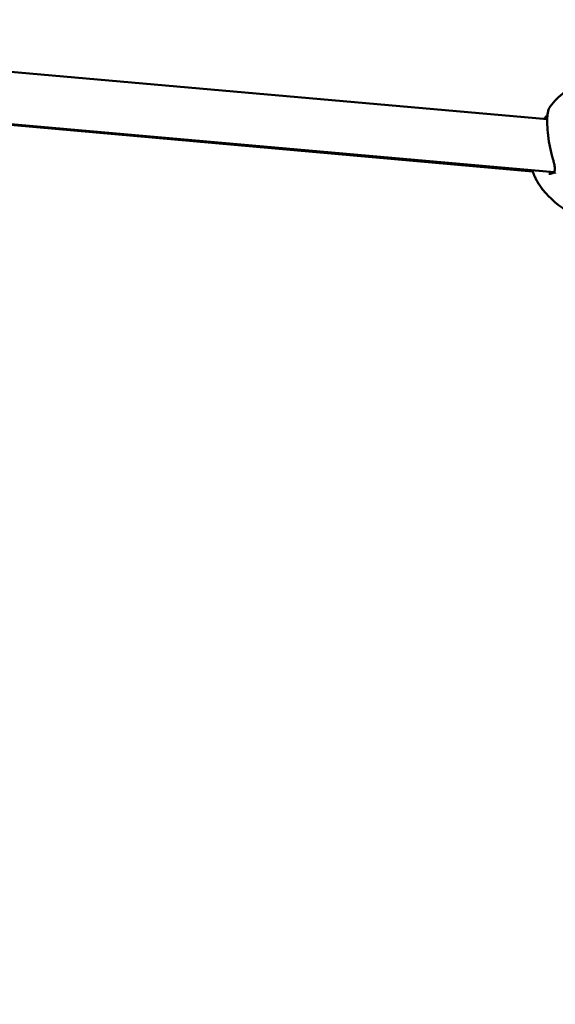
# Model space of a CAD drawing. Units: millimetres. Extents: x -1693 to 9617, y 0 to 16300.
# Drawn here: x 749 to 913, y 7897 to 8199 of the extents above; entities that cross this region are included whole.
import ezdxf

# ---------------------------------------------------------------- set-up
doc = ezdxf.new("R2010")
doc.units = ezdxf.units.MM
doc.layers.add('MD_Visible', color=7, linetype='Continuous', lineweight=50)
doc.styles.get("Standard").update_dxf_attribs({"font": 'arial.ttf'})
doc.dimstyles.new('BySEC', dxfattribs={"dimtxt": 360, "dimasz": 180, "dimexe": 1.25, "dimexo": 0.625, "dimtad": 1, "dimdec": 1, "dimlfac": 0.1, "dimrnd": 5, "dimtxsty": 'Standard', "dimcen": 20, "dimse1": 1, "dimse2": 1, "dimclrd": 256, "dimadec": 0, "dimazin": 0, "dimtfac": 1, "dimtdec": 1, "dimtmove": 1, "dimatfit": 3, "dimfxl": 1, "dimlwd": 5, "dimarcsym": 0})

# ---------------------------------------------------------------- blocks, each defined once
blk = doc.blocks.new('CustomObjectsInViewport4_0')
at = {"layer": 'MD_Visible', "extrusion": (0, 1, 0)}
for p, q in [((2411.48, 8168.4), (2188.35, 8188.12)), ((2184.48, 8172.25), (2407, 8152.4)), ((2413.61, 8152.15), (2184.59, 8172.39))]:
    blk.add_line(p, q, dxfattribs=at)
at = {"layer": 'MD_Visible', "extrusion": (1.22465e-16, 6.16298e-33, -1)}
blk.add_ellipse((2414.45, 8152.37), major_axis=(-0.722, 0.204), ratio=0.8405, start_param=-0.001412, end_param=0.000114, dxfattribs=at)
at = {"layer": 'MD_Visible'}
blk.add_ellipse((2413.93, 8151.46), major_axis=(-0.518, 0.542), ratio=0.878116, start_param=-0.00026, end_param=-0.000034, dxfattribs=at)
for points, knots in [([(2412.41, 8172.35), (2413.62, 8173.99), (2415.12, 8175.44), (2418.48, 8178.04), (2420.39, 8179.19), (2425.05, 8181.62), (2427.84, 8182.81), (2434.16, 8185.14), (2437.76, 8186.18), (2448.94, 8188.55), (2456.59, 8189.07), (2464.79, 8188.99), (2465.96, 8188.96), (2468.77, 8188.87), (2470.39, 8188.83), (2474.21, 8188.77), (2476.44, 8188.76), (2479.26, 8188.78), (2479.83, 8188.79), (2480.41, 8188.8)], [0, 0, 0, 0, 0.623014, 0.623014, 1.282054, 1.282054, 2.201595, 2.201595, 3.327674, 3.327674, 5.670659, 5.670659, 6.066755, 6.066755, 6.555307, 6.555307, 7.242082, 7.242082, 7.419185, 7.419185, 7.419185, 7.419185]), ([(2412.41, 8172.35), (2413.62, 8173.99), (2415.12, 8175.45), (2418.5, 8178.05), (2420.4, 8179.2), (2425.06, 8181.63), (2427.84, 8182.81), (2434.21, 8185.15), (2437.86, 8186.21), (2448.98, 8188.54), (2456.51, 8189.06), (2464.64, 8188.99), (2465.86, 8188.96), (2468.88, 8188.87), (2470.67, 8188.83), (2474.61, 8188.77), (2476.8, 8188.76), (2480.17, 8188.79), (2481.35, 8188.81), (2483, 8188.84), (2483.48, 8188.85), (2484.69, 8188.87), (2485.42, 8188.89), (2486.15, 8188.93)], [0, 0, 0, 0, 0.62463, 0.62463, 1.284114, 1.284114, 2.201344, 2.201344, 3.344022, 3.344022, 5.649141, 5.649141, 6.062106, 6.062106, 6.601059, 6.601059, 7.275084, 7.275084, 7.635548, 7.635548, 7.783768, 7.783768, 8.001801, 8.001801, 8.001801, 8.001801]), ([(2413.73, 8152.57), (2413.81, 8152.84), (2413.83, 8153.22), (2413.76, 8154.09), (2413.65, 8154.61), (2413.43, 8155.5), (2413.33, 8155.86), (2413.09, 8156.72), (2412.94, 8157.25), (2412.49, 8158.98), (2412.19, 8160.28), (2411.78, 8162.79), (2411.65, 8164.02), (2411.5, 8166.2), (2411.46, 8167.19), (2411.49, 8168.95), (2411.54, 8169.73), (2411.79, 8171.11), (2411.99, 8171.69), (2412.3, 8172.2), (2412.35, 8172.27), (2412.39, 8172.33)], [0, 0, 0, 0, 0.207534, 0.207534, 0.423006, 0.423006, 0.556966, 0.556966, 0.738888, 0.738888, 1.138285, 1.138285, 1.502137, 1.502137, 1.825516, 1.825516, 2.149109, 2.149109, 2.499292, 2.499292, 2.552555, 2.552555, 2.552555, 2.552555]), ([(2410.54, 8168.48), (2410.65, 8168.62), (2410.77, 8168.76), (2411.12, 8169.2), (2411.35, 8169.48), (2411.57, 8169.76)], [1.1725416, 1.1725416, 1.1725416, 1.1725416, 1.232813, 1.232813, 1.36254, 1.36254, 1.36254, 1.36254]), ([(2410.54, 8168.48), (2410.66, 8168.63), (2410.78, 8168.78), (2411.13, 8169.21), (2411.36, 8169.49), (2411.57, 8169.76)], [1.1722261, 1.1722261, 1.1722261, 1.1722261, 1.2366182, 1.2366182, 1.3623579, 1.3623579, 1.3623579, 1.3623579]), ([(2476.06, 8123.28), (2475.81, 8123.34), (2475.53, 8123.39), (2474.92, 8123.5), (2474.6, 8123.56), (2473.64, 8123.74), (2473, 8123.86), (2470.45, 8124.32), (2468.52, 8124.65), (2465.23, 8125.17), (2463.85, 8125.38), (2461.96, 8125.65), (2461.45, 8125.73), (2459.38, 8126.02), (2457.8, 8126.22), (2454, 8126.76), (2451.79, 8127.12), (2443, 8128.83), (2436.5, 8130.62), (2427.19, 8134.61), (2424.06, 8136.21), (2417.67, 8139.97), (2414.4, 8142.18), (2410.4, 8146.32), (2409.2, 8147.87), (2407.7, 8150.56), (2407.23, 8151.63), (2406.89, 8152.74)], [0, 0, 0, 0, 0.101302, 0.101302, 0.200938, 0.200938, 0.403193, 0.403193, 1.009879, 1.009879, 1.441856, 1.441856, 1.602734, 1.602734, 2.087028, 2.087028, 2.755597, 2.755597, 4.777852, 4.777852, 5.83458, 5.83458, 7.015862, 7.015862, 7.609827, 7.609827, 7.962449, 7.962449, 7.962449, 7.962449]), ([(2413.41, 8152), (2413.47, 8152.07), (2413.55, 8152.12), (2413.66, 8152.17), (2413.69, 8152.18), (2413.72, 8152.19)], [0, 0, 0, 0, 0.02685206, 0.02685206, 0.03671867, 0.03671867, 0.03671867, 0.03671867]), ([(2413.97, 8151.75), (2413.9, 8151.81), (2413.84, 8151.89), (2413.75, 8152.06), (2413.72, 8152.15), (2413.7, 8152.33), (2413.7, 8152.42), (2413.72, 8152.53), (2413.72, 8152.55), (2413.73, 8152.57)], [0.00023908, 0.00023908, 0.00023908, 0.00023908, 0.02965882, 0.02965882, 0.05750226, 0.05750226, 0.08380829, 0.08380829, 0.09069116, 0.09069116, 0.09069116, 0.09069116]), ([(2410.24, 8146.63), (2409.5, 8147.56), (2408.82, 8148.55), (2408.06, 8149.92), (2407.89, 8150.25), (2407.73, 8150.59)], [7.2474561, 7.2474561, 7.2474561, 7.2474561, 7.6132571, 7.6132571, 7.728394, 7.728394, 7.728394, 7.728394]), ([(2411.96, 8151.65), (2412.29, 8151.63), (2412.59, 8151.65), (2413.08, 8151.77), (2413.27, 8151.87), (2413.41, 8152)], [0.0000074, 0.0000074, 0.0000074, 0.0000074, 0.1867912, 0.1867912, 0.3821539, 0.3821539, 0.3821539, 0.3821539])]:
    blk.add_open_spline(points, degree=3, knots=knots, dxfattribs=at)
blk.add_open_spline([(2411.65, 8169.85), (2411.65, 8169.85), (2411.65, 8169.85), (2411.65, 8169.85)], degree=3, dxfattribs=at)
blk.add_open_spline([(2411.65, 8169.85), (2411.65, 8169.85), (2411.65, 8169.85), (2411.65, 8169.85)], degree=3, dxfattribs=at)
blk = doc.blocks.new('*D7')
at = {"lineweight": 5, "transparency": 16777216}
blk.add_line((2524.38, 5836.21), (2524.38, 8476.21), dxfattribs=at)
at = {"transparency": 16777216}
for points in [[(2494.38, 8476.21), (2554.38, 8476.21), (2524.38, 8656.21)], [(2494.38, 5836.21), (2554.38, 5836.21), (2524.38, 5656.21)]]:
    blk.add_solid(points, dxfattribs=at)
at = {"layer": 'Defpoints', "color": 0, "transparency": 16777216}
for p in [(754.36, 8656.21), (2524.38, 8656.21), (754.36, 5656.21)]:
    blk.add_point(p, dxfattribs=at)
at = {"color": 0, "transparency": 16777216, "insert": (2401.14, 7156.21), "char_height": 240, "attachment_point": 5, "rotation": 90}
blk.add_mtext('*300', dxfattribs=at)
blk = doc.blocks.new('*D10')
at = {"lineweight": 5, "transparency": 16777216}
blk.add_line((-819.82, 9453.24), (1828.55, 9453.24), dxfattribs=at)
at = {"transparency": 16777216}
for points in [[(-819.82, 9483.24), (-819.82, 9423.24), (-999.82, 9453.24)], [(1828.55, 9483.24), (1828.55, 9423.24), (2008.55, 9453.24)]]:
    blk.add_solid(points, dxfattribs=at)
at = {"layer": 'Defpoints', "color": 0, "transparency": 16777216}
for p in [(2008.55, 9453.24), (-999.82, 7529.07), (2008.55, 7529.07)]:
    blk.add_point(p, dxfattribs=at)
at = {"color": 0, "transparency": 16777216, "insert": (504.37, 9637.8), "char_height": 360, "attachment_point": 5}
blk.add_mtext('300', dxfattribs=at)

msp = doc.modelspace()

# ---------------------------------------------------------------- block references
at = {"layer": 'MD_Visible'}
msp.add_blockref('CustomObjectsInViewport4_0', (-1500.97, 0), dxfattribs=at)

# ---------------------------------------------------------------- dimensions: what is measured, and where the dimension line sits
dim = msp.add_linear_dim(base=(2008.55, 9453.24), p1=(-999.82, 7529.07), p2=(2008.55, 7529.07), dimstyle='BySEC')
dim.commit()
dim.dimension.update_dxf_attribs({"geometry": '*D10', "text_midpoint": (504.37, 9637.8)})
dim = msp.add_linear_dim(base=(2524.38, 8656.21), p1=(754.36, 5656.21), p2=(754.36, 8656.21), angle=90, dimstyle='BySEC', override={"dimtxt": 240, "dimpost": '*<>'})
dim.commit()
dim.dimension.update_dxf_attribs({"geometry": '*D7', "text_midpoint": (2401.14, 7156.21)})

doc.saveas('drawing.dxf')
